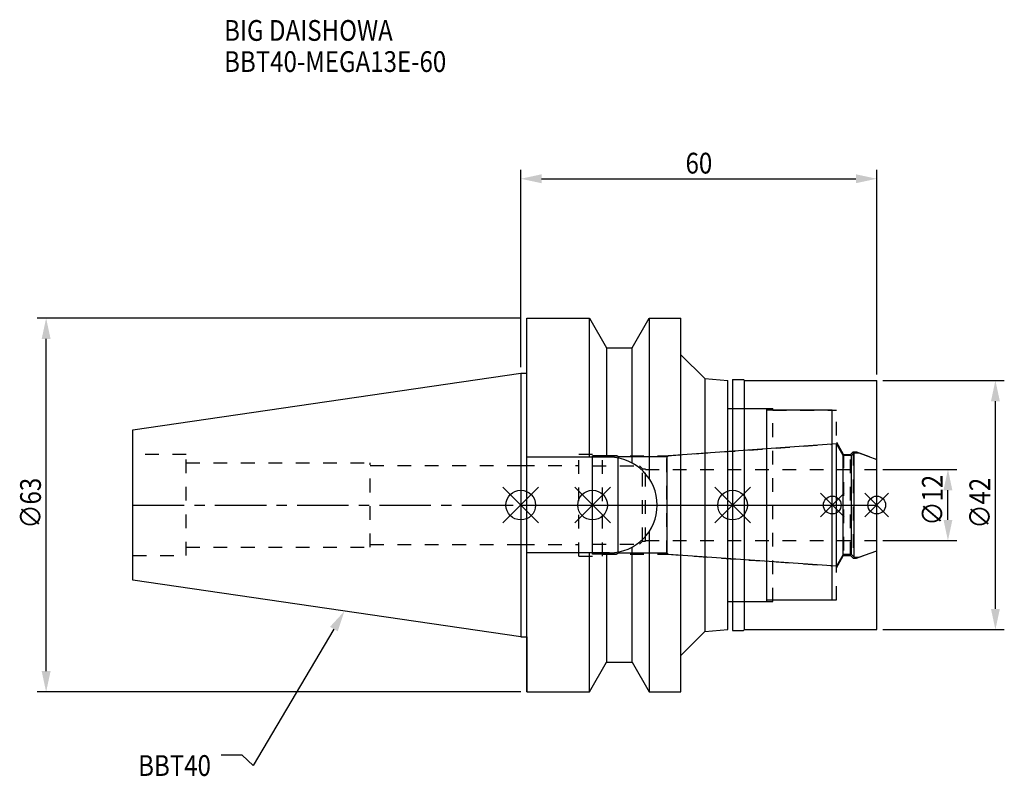
# Model space of a CAD drawing. Extents: x -84 to 82, y -46 to 82.
import ezdxf

# ---------------------------------------------------------------- set-up
doc = ezdxf.new("R2010")
doc.units = 0
doc.header["$LTSCALE"] = 23.1
doc.header["$PDMODE"] = 3
doc.header["$PDSIZE"] = 8
doc.linetypes.add('CENTER', pattern=[0.6, 0.375, -0.075, 0.075, -0.075])
doc.linetypes.add('DASHED', pattern=[0.2, 0.1, -0.1])
doc.layers.get('0').update_dxf_attribs({"linetype": 'CONTINUOUS'})
doc.layers.get('DEFPOINTS').update_dxf_attribs({"linetype": 'CONTINUOUS'})
for name, color, linetype in [('1', 4, 'CONTINUOUS'), ('2', 7, 'CONTINUOUS'), ('3', 1, 'DASHED'), ('4', 2, 'CENTER'), ('6', 5, 'CONTINUOUS'), ('NOCUT', 7, 'CONTINUOUS'), ('SK1', 4, 'CONTINUOUS'), ('SK3', 1, 'DASHED'), ('SK4', 2, 'CENTER')]:
    doc.layers.add(name, color=color, linetype=linetype)
doc.styles.get("Standard").update_dxf_attribs({"font": 'txt', "width": 0.85})
doc.dimstyles.get("Standard").update_dxf_attribs({"dimtxt": 3.5, "dimasz": 3.5, "dimexe": 1.5, "dimexo": 1, "dimtad": 1, "dimblk": '_FILLED', "dimblk1": '_FILLED', "dimblk2": '_FILLED', "dimcen": 0.09, "dimazin": 3, "dimtol": 1, "dimtp": 0.01, "dimtm": 0.01, "dimtfac": 1, "dimtofl": 0, "dimtmove": 0, "dimatfit": 3})

# ---------------------------------------------------------------- blocks, each defined once
blk = doc.blocks.new('_FILLED')
at = {"color": 0, "linetype": 'BYBLOCK'}
blk.add_solid([(0, 0), (-1, 0.214), (-1, -0.214)], dxfattribs=at)
blk = doc.blocks.new('*U13')
at = {"layer": '2', "color": 0, "width": 0.85}
blk.add_text('60', height=3.5, dxfattribs=at).set_placement((27.77, 55.88))
blk = doc.blocks.new('*D1')
at = {"layer": '2', "color": 0}
for p, q in [((0, 23.225), (0, 56.5)), ((60, 22), (60, 56.5)), ((3.5, 55), (56.5, 55))]:
    blk.add_line(p, q, dxfattribs=at)
at = {"layer": 'DEFPOINTS', "color": 0}
for p in [(60, 55), (0, 22.225), (60, 21)]:
    blk.add_point(p, dxfattribs=at)
blk.add_blockref('*U13', (0, 0))
at = {"layer": '2', "color": 0, "xscale": 3.5, "yscale": 3.5, "zscale": 3.5, "rotation": 180}
blk.add_blockref('_FILLED', (0, 55), dxfattribs=at)
at = {"layer": '2', "color": 0, "xscale": 3.5, "yscale": 3.5, "zscale": 3.5}
blk.add_blockref('_FILLED', (60, 55), dxfattribs=at)
blk = doc.blocks.new('*U12')
at = {"layer": '2', "color": 0, "width": 0.85}
blk.add_text('∅63', height=3.5, rotation=90, dxfattribs=at).set_placement((-80.88, -3.97))
blk = doc.blocks.new('*D2')
at = {"layer": '2', "color": 0}
for p, q in [((0, 31.5), (-81.5, 31.5)), ((-80, -28), (-80, 28)), ((0, -31.5), (-81.5, -31.5))]:
    blk.add_line(p, q, dxfattribs=at)
at = {"layer": 'DEFPOINTS', "color": 0}
for p in [(-80, 31.5), (1, 31.5), (1, -31.5)]:
    blk.add_point(p, dxfattribs=at)
blk.add_blockref('*U12', (0, 0))
at = {"layer": '2', "color": 0, "xscale": 3.5, "yscale": 3.5, "zscale": 3.5}
for p, rotation in [((-80, 31.5), 90), ((-80, -31.5), 270)]:
    blk.add_blockref('_FILLED', p, dxfattribs=dict(at, rotation=rotation))
blk = doc.blocks.new('*U11')
at = {"layer": '2', "color": 0, "width": 0.85}
blk.add_text('∅12', height=3.5, rotation=90, dxfattribs=at).set_placement((71.12, -3.47))
blk = doc.blocks.new('*D3')
at = {"layer": '2', "color": 0}
for p, q in [((61, 6), (73.5, 6)), ((72, -2.5), (72, 2.5)), ((61, -6), (73.5, -6))]:
    blk.add_line(p, q, dxfattribs=at)
at = {"layer": 'DEFPOINTS', "color": 0}
for p in [(60, 6), (72, 6), (60, -6)]:
    blk.add_point(p, dxfattribs=at)
blk.add_blockref('*U11', (0, 0))
at = {"layer": '2', "color": 0, "xscale": 3.5, "yscale": 3.5, "zscale": 3.5}
for p, rotation in [((72, 6), 90), ((72, -6), 270)]:
    blk.add_blockref('_FILLED', p, dxfattribs=dict(at, rotation=rotation))
blk = doc.blocks.new('*U10')
at = {"layer": '2', "color": 0, "width": 0.85}
blk.add_text('∅42', height=3.5, rotation=90, dxfattribs=at).set_placement((79.12, -3.97))
blk = doc.blocks.new('*D4')
at = {"layer": '2', "color": 0}
for p, q in [((61, 21), (81.5, 21)), ((80, -17.5), (80, 17.5)), ((61, -21), (81.5, -21))]:
    blk.add_line(p, q, dxfattribs=at)
at = {"layer": 'DEFPOINTS', "color": 0}
for p in [(60, 21), (80, 21), (60, -21)]:
    blk.add_point(p, dxfattribs=at)
blk.add_blockref('*U10', (0, 0))
at = {"layer": '2', "color": 0, "xscale": 3.5, "yscale": 3.5, "zscale": 3.5}
for p, rotation in [((80, 21), 90), ((80, -21), 270)]:
    blk.add_blockref('_FILLED', p, dxfattribs=dict(at, rotation=rotation))
blk = doc.blocks.new('*U7')
at = {"layer": '6', "width": 0.85}
for s, p in [('BIG DAISHOWA', (-50, 78.25)), ('BBT40-MEGA13E-60', (-50, 73))]:
    blk.add_text(s, height=3.5, dxfattribs=at).set_placement(p)
blk = doc.blocks.new('*U8')
at = {"layer": '6'}
blk.add_lwpolyline([(-31.5, -20.9), (-45.1, -43.91), (-46.98, -42.16), (-50.48, -42.16)], dxfattribs=at)
at = {"layer": '6', "xscale": 3.5, "yscale": 3.5, "zscale": 3.5, "rotation": 59.41183140385938}
blk.add_blockref('_FILLED', (-29.72, -17.89), dxfattribs=at)
blk = doc.blocks.new('*U9')
at = {"layer": '6', "width": 0.85}
blk.add_text('BBT40', height=3.5, dxfattribs=at).set_placement((-64.49, -45.66))

msp = doc.modelspace()

# ---------------------------------------------------------------- linework, layer by layer
for p, q in [((3, 3), (-3, -3)), ((-3, 3), (3, -3)), ((15.1, 3), (9.1, -3)), ((9.1, 3), (15.1, -3)), ((38.7, 3), (32.7, -3)), ((32.7, 3), (38.7, -3)), ((54.5, 2), (50.5, -2)), ((50.5, 2), (54.5, -2)), ((62, 2), (58, -2)), ((58, 2), (62, -2))]:
    msp.add_line(p, q)
for centre, radius in [((0, 0), 2.5), ((12.1, 0), 2.5), ((35.7, 0), 2.5), ((52.5, 0), 1.5), ((60, 0), 1.5)]:
    msp.add_circle(centre, radius)
at = {"layer": '1'}
for p, q in [((1, -31.5), (1, 31.5)), ((1, 31.5), (11.566, 31.5)), ((11.566, 8.05), (11.566, 31.5)), ((11.566, 31.5), (14.452, 26.5)), ((18.748, 26.5), (21.634, 31.5)), ((21.634, 31.5), (21.634, 4.486)), ((21.634, 31.5), (27, 31.5)), ((27, -31.5), (27, 31.5)), ((14.452, 26.5), (14.452, 8.05)), ((14.452, 26.5), (18.748, 26.5)), ((18.748, 7.098), (18.748, 26.5)), ((27, 25.341), (31, 21.341)), ((0, 22.225), (1, 22.225)), ((31, 21.341), (34.9, 21)), ((31, 21.341), (31, -21.341)), ((34.9, -21), (34.9, 21)), ((35.7, 21.15), (37.55, 21.15)), ((35.7, 21.15), (35.7, -21.15)), ((37.55, 21.15), (37.7, 21)), ((37.7, 21), (60, 21)), ((37.7, -21), (37.7, 21)), ((60, -21), (60, 21)), ((34.9, 16.25), (41.5, 16.25)), ((41.5, -16.25), (41.5, 16.25)), ((52.5, 16), (41.5, 16)), ((52.5, -16), (52.5, 16)), ((14.95, 8.05), (1, 8.05)), ((21.634, -4.486), (21.634, -31.5)), ((14.95, -8.05), (1, -8.05)), ((11.566, -31.5), (11.566, -8.05)), ((14.452, -8.05), (14.452, -26.5)), ((18.748, -26.5), (18.748, -7.098)), ((34.9, -16.25), (41.5, -16.25)), ((41.5, -16), (52.5, -16)), ((27, -25.341), (31, -21.341)), ((31, -21.341), (34.9, -21)), ((35.7, -21.15), (37.55, -21.15)), ((37.55, -21.15), (37.7, -21)), ((37.7, -21), (60, -21)), ((0, -22.225), (1, -22.225)), ((11.566, -31.5), (14.452, -26.5)), ((14.452, -26.5), (18.748, -26.5)), ((18.748, -26.5), (21.634, -31.5)), ((1, -31.5), (11.566, -31.5)), ((21.634, -31.5), (27, -31.5))]:
    msp.add_line(p, q, dxfattribs=at)
msp.add_arc((14.95, 0), 8.05, 270, 90, dxfattribs=at)
at = {"layer": '3'}
for p, q in [((35.7, 16.25), (42.5, 16.25)), ((42.5, -16.25), (42.5, 16.25)), ((42.5, 16), (53.2, 16)), ((53.2, -16), (53.2, 16)), ((24.614, 8.3), (52.5, 10.25)), ((53.2, 10.578), (54.4, 8.5)), ((9.8, 8.6), (13.8, 8.6)), ((9.8, -8.6), (9.8, 8.6)), ((13.8, -8.6), (13.8, 8.6)), ((13.8, 8.3), (24.614, 8.3)), ((24.614, -8.3), (24.614, 8.3)), ((54.4, 8.5), (55.55, 8.5)), ((54.4, 8.5), (54.4, -8.5)), ((55.55, 8.5), (56, 8.95)), ((55.55, -8.5), (55.55, 8.5)), ((56, 8.95), (56.566, 8.95)), ((56, 8.95), (56, -8.95)), ((56.566, 8.95), (60, 7.7)), ((0, 6.65), (9.8, 6.65)), ((0, -6.65), (9.8, -6.65)), ((56.566, -8.95), (60, -7.7)), ((9.8, -8.6), (13.8, -8.6)), ((13.8, -8.3), (24.614, -8.3)), ((24.614, -8.3), (52.5, -10.25)), ((53.2, -10.578), (54.4, -8.5)), ((54.4, -8.5), (55.55, -8.5)), ((55.55, -8.5), (56, -8.95)), ((56, -8.95), (56.566, -8.95)), ((35.7, -16.25), (42.5, -16.25)), ((42.5, -16), (53.2, -16))]:
    msp.add_line(p, q, dxfattribs=at)
at = {"layer": '4'}
msp.add_line((0, 0), (60, 0), dxfattribs=at)
at = {"layer": 'NOCUT'}
for p, q in [((0, 0), (60, 0)), ((0, 0), (0, -22.225)), ((12.1, -8.3), (12.1, 0)), ((35.7, 0), (35.7, -21.15)), ((52.5, -16), (52.5, 0)), ((60, -21), (60, 0)), ((16.4, -8.1), (16.2, -8.3)), ((24.7, -8.1), (16.4, -8.1)), ((24.922, -8.322), (24.7, -8.1)), ((56.978, -8.8), (60, -7.7)), ((16.2, -8.3), (12.1, -8.3)), ((53.215, -10.3), (24.922, -8.322)), ((54.341, -8.35), (53.215, -10.3)), ((55.75, -8.35), (54.341, -8.35)), ((56.2, -8.8), (55.75, -8.35)), ((56.2, -8.8), (56.978, -8.8)), ((34.9, -16.25), (41.5, -16.25)), ((34.9, -21), (34.9, -16.25)), ((41.5, -16), (52.5, -16)), ((41.5, -16.25), (41.5, -16)), ((27, -25.341), (31, -21.341)), ((31, -21.341), (34.9, -21)), ((35.7, -21.15), (37.55, -21.15)), ((37.55, -21.15), (37.7, -21)), ((37.7, -21), (60, -21)), ((0, -22.225), (1, -22.225)), ((1, -22.225), (1, -31.5)), ((11.566, -31.5), (14.452, -26.5)), ((14.452, -26.5), (18.748, -26.5)), ((18.748, -26.5), (21.634, -31.5)), ((27, -31.5), (27, -25.341)), ((1, -31.5), (11.566, -31.5)), ((21.634, -31.5), (27, -31.5))]:
    msp.add_line(p, q, dxfattribs=at)
at = {"layer": 'SK1'}
for p, q in [((-65.4, 12.688), (0, 22.225)), ((0, 22.225), (0, -22.225)), ((-65.4, -12.688), (-65.4, 12.688)), ((53.215, 10.3), (24.922, 8.322)), ((54.341, 8.35), (53.215, 10.3)), ((53.215, -10.3), (53.215, 10.3)), ((16.2, 8.3), (12.1, 8.3)), ((12.1, -8.3), (12.1, 8.3)), ((16.4, 8.1), (16.2, 8.3)), ((24.922, 8.322), (24.7, 8.1)), ((55.75, 8.35), (54.341, 8.35)), ((54.341, -8.35), (54.341, 8.35)), ((56.2, 8.8), (55.75, 8.35)), ((55.75, -8.35), (55.75, 8.35)), ((56.2, 8.8), (56.978, 8.8)), ((56.2, -8.8), (56.2, 8.8)), ((56.978, 8.8), (60, 7.7)), ((24.7, 8.1), (16.4, 8.1)), ((16.4, -8.1), (16.4, 8.1)), ((24.7, -8.1), (24.7, 8.1)), ((60, -7.7), (60, 7.7)), ((16.4, -8.1), (16.2, -8.3)), ((24.7, -8.1), (16.4, -8.1)), ((24.922, -8.322), (24.7, -8.1)), ((56.978, -8.8), (60, -7.7)), ((16.2, -8.3), (12.1, -8.3)), ((53.215, -10.3), (24.922, -8.322)), ((54.341, -8.35), (53.215, -10.3)), ((55.75, -8.35), (54.341, -8.35)), ((56.2, -8.8), (55.75, -8.35)), ((56.2, -8.8), (56.978, -8.8)), ((0, -22.225), (-65.4, -12.688))]:
    msp.add_line(p, q, dxfattribs=at)
at = {"layer": 'SK3'}
for p, q in [((-56.4, 8.5), (-65.4, 8.5)), ((-56.4, -8.5), (-56.4, 8.5)), ((-56.4, 7.1), (-25.4, 7.1)), ((-25.4, -7.1), (-25.4, 7.1)), ((-25.4, 6.65), (0, 6.65)), ((12.1, 6.6), (20, 6.6)), ((20, 6.6), (20.5, 6.1)), ((20.5, 6.1), (21, 6.1)), ((20.5, -6.1), (20.5, 6.1)), ((21, -6.1), (21, 6.1)), ((21, 6), (60, 6)), ((12.1, -6.6), (20, -6.6)), ((20, -6.6), (20.5, -6.1)), ((20.5, -6.1), (21, -6.1)), ((21, -6), (60, -6)), ((-56.4, -7.1), (-25.4, -7.1)), ((-25.4, -6.65), (0, -6.65)), ((-65.4, -8.5), (-56.4, -8.5))]:
    msp.add_line(p, q, dxfattribs=at)
at = {"layer": 'SK4'}
for p, q in [((-65.4, 0), (0, 0)), ((12.1, 0), (60, 0))]:
    msp.add_line(p, q, dxfattribs=at)

# ---------------------------------------------------------------- block references
for name in ['*U7', '*U8', '*U9']:
    msp.add_blockref(name, (0, 0))

# ---------------------------------------------------------------- dimensions: what is measured, and where the dimension line sits
at = {"layer": '2'}
dim = msp.add_linear_dim(base=(60, 55), p1=(0, 22.225), p2=(60, 21), dimstyle='Standard', dxfattribs=at)
dim.commit()
dim.dimension.update_dxf_attribs({"geometry": '*D1', "text_midpoint": (30, 55), "dimtype": 128})
for base, p1, p2, picture, middle in [((-80, 31.5), (1, -31.5), (1, 31.5), '*D2', (-80, 0)), ((80, 21), (60, -21), (60, 21), '*D4', (80, 0)), ((72, 6), (60, -6), (60, 6), '*D3', (72, 0))]:
    dim = msp.add_linear_dim(base=base, p1=p1, p2=p2, angle=90, text='%%c<>', dimstyle='Standard', dxfattribs=at)
    dim.commit()
    dim.dimension.update_dxf_attribs({"geometry": picture, "text_midpoint": middle, "dimtype": 128})

doc.saveas('drawing.dxf')
